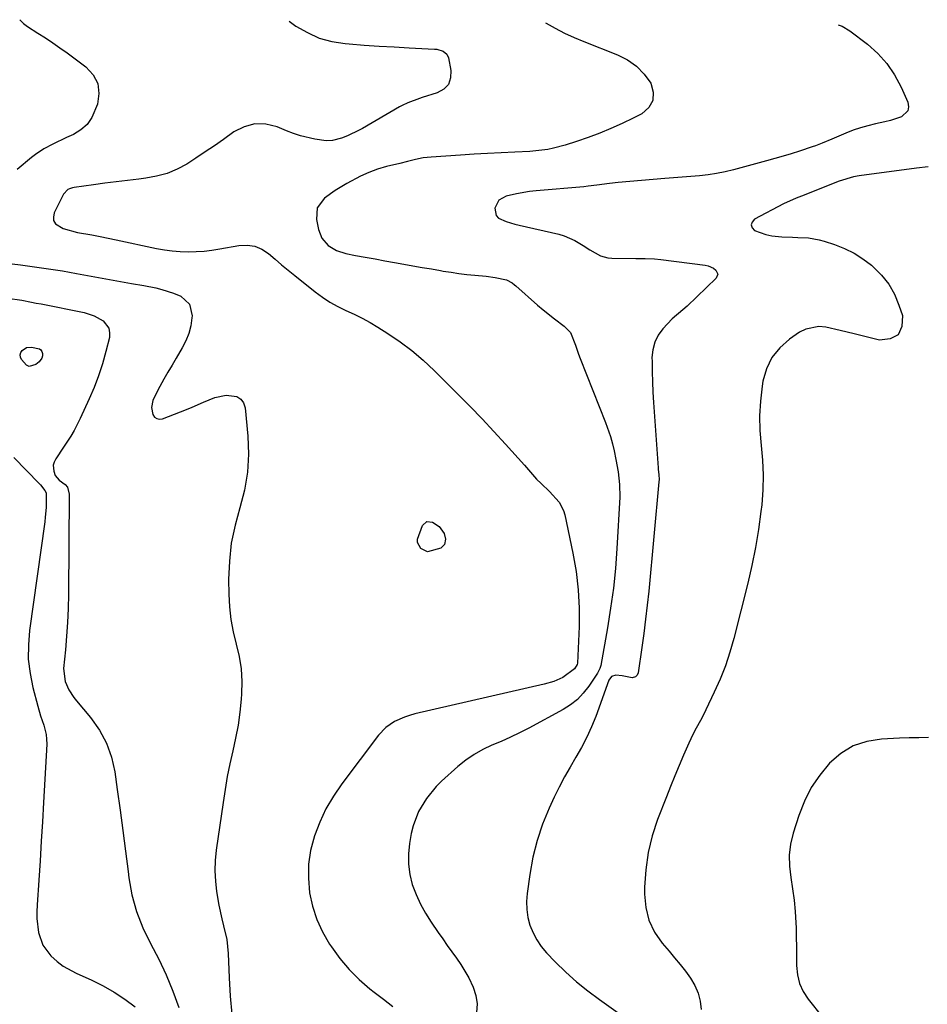
# Model space of a CAD drawing. Units: inches. Extents: x 1894917 to 1900248, y 427339 to 432640.
# Drawn here: x 1898893 to 1899188, y 432296 to 432617 of the extents above; entities that cross this region are included whole.
import ezdxf

# ---------------------------------------------------------------- set-up
doc = ezdxf.new("R2010")
doc.units = ezdxf.units.IN
doc.header["$MEASUREMENT"] = 0
doc.layers.add('7', color=7, linetype='Continuous')
doc.layers.add('8', color=7, linetype='Continuous')

msp = doc.modelspace()

# ---------------------------------------------------------------- linework, layer by layer
at = {"layer": '7', "color": 18}
for points in [[(1898892.55, 432616.54, 1884), (1898893.75, 432615.33, 1884), (1898895.08, 432614.3, 1884), (1898898.46, 432612.15, 1884), (1898900.89, 432610.64, 1884), (1898903.28, 432609.07, 1884), (1898905.63, 432607.44, 1884), (1898907.94, 432605.76, 1884), (1898914.07, 432601.17, 1884), (1898916.39, 432598.58, 1884), (1898917.92, 432595.74, 1884), (1898918.28, 432592.53, 1884), (1898917.87, 432589.08, 1884), (1898916.04, 432584.71, 1884), (1898914.5, 432582.49, 1884), (1898912.45, 432580.72, 1884), (1898910.06, 432579.25, 1884), (1898907.72, 432578.19, 1884), (1898903.26, 432576.07, 1884), (1898900.35, 432574.51, 1884), (1898897.62, 432572.69, 1884), (1898896.33, 432571.68, 1884), (1898891.71, 432567.81, 1884)], [(1898980.21, 432616.01, 1882), (1898982.4, 432614.49, 1882), (1898986.13, 432612.33, 1882), (1898990.02, 432610.58, 1882), (1898994.13, 432609.48, 1882), (1898998.39, 432608.79, 1882), (1898999.76, 432608.68, 1882), (1899004.62, 432608.31, 1882), (1899009.49, 432607.98, 1882), (1899014.37, 432607.68, 1882), (1899019.24, 432607.42, 1882), (1899027.46, 432607, 1882), (1899028.22, 432606.92, 1882), (1899030.37, 432606.27, 1882), (1899031.47, 432605.38, 1882), (1899032.04, 432604.1, 1882), (1899032.83, 432599.99, 1882), (1899032.7, 432597.58, 1882), (1899032.02, 432595.51, 1882), (1899030.5, 432593.95, 1882), (1899028.43, 432592.72, 1882), (1899023.55, 432591.24, 1882), (1899022.58, 432590.94, 1882), (1899018.78, 432589.54, 1882), (1899016.96, 432588.67, 1882), (1899016.08, 432588.18, 1882), (1899004.12, 432581.2, 1882), (1899003.03, 432580.58, 1882), (1898999.2, 432578.77, 1882), (1898997.28, 432578.03, 1882), (1898994.31, 432577.21, 1882), (1898992.3, 432577.11, 1882), (1898988.56, 432577.69, 1882), (1898983.89, 432578.78, 1882), (1898981.61, 432579.53, 1882), (1898979.36, 432580.38, 1882), (1898976.3, 432581.66, 1882), (1898972.62, 432582.55, 1882), (1898969.03, 432582.7, 1882), (1898965.56, 432581.74, 1882), (1898962.18, 432580.05, 1882), (1898958.82, 432577.63, 1882), (1898955.87, 432575.55, 1882), (1898952.9, 432573.52, 1882), (1898949.89, 432571.55, 1882), (1898946.86, 432569.61, 1882), (1898943.72, 432567.94, 1882), (1898940.48, 432566.56, 1882), (1898937.08, 432565.63, 1882), (1898933.59, 432564.99, 1882), (1898931.29, 432564.72, 1882), (1898927.6, 432564.28, 1882), (1898923.91, 432563.83, 1882), (1898920.23, 432563.36, 1882), (1898916.54, 432562.86, 1882), (1898910.27, 432562.01, 1882), (1898909.74, 432561.9, 1882), (1898908.71, 432561.56, 1882), (1898908.22, 432561.31, 1882), (1898906.78, 432559.78, 1882), (1898903.73, 432553.68, 1882), (1898903.47, 432552.37, 1882), (1898903.57, 432551.19, 1882), (1898904.21, 432550.2, 1882), (1898906.71, 432548.68, 1882), (1898911.38, 432547.35, 1882), (1898916.05, 432546.54, 1882), (1898918.68, 432546.06, 1882), (1898921.29, 432545.54, 1882), (1898923.91, 432544.99, 1882), (1898937.09, 432542.15, 1882), (1898939.63, 432541.68, 1882), (1898942.18, 432541.32, 1882), (1898944.76, 432541.13, 1882), (1898947.34, 432541.04, 1882), (1898949.93, 432541.11, 1882), (1898952.5, 432541.27, 1882), (1898955.07, 432541.57, 1882), (1898957.62, 432541.97, 1882), (1898963.87, 432543.12, 1882), (1898966.5, 432543.23, 1882), (1898969, 432542.9, 1882), (1898971.33, 432541.9, 1882), (1898973.53, 432540.47, 1882), (1898975.64, 432538.65, 1882), (1898977.76, 432536.86, 1882), (1898979.9, 432535.09, 1882), (1898982.06, 432533.33, 1882), (1898988.66, 432528.03, 1882), (1898991.02, 432526.29, 1882), (1898993.46, 432524.68, 1882), (1898996.02, 432523.28, 1882), (1898998.66, 432522.02, 1882), (1899001.33, 432520.8, 1882), (1899003.96, 432519.49, 1882), (1899006.53, 432518.07, 1882), (1899009.06, 432516.56, 1882), (1899012.29, 432514.53, 1882), (1899016.3, 432511.82, 1882), (1899020.17, 432508.94, 1882), (1899023.84, 432505.8, 1882), (1899027.38, 432502.5, 1882), (1899035.17, 432494.7, 1882), (1899039.11, 432490.71, 1882), (1899043, 432486.68, 1882), (1899046.83, 432482.59, 1882), (1899050.62, 432478.46, 1882), (1899056.8, 432471.62, 1882), (1899058.12, 432470.12, 1882), (1899060.75, 432467.11, 1882), (1899062.18, 432465.72, 1882), (1899064.96, 432463.12, 1882), (1899068.07, 432459.63, 1882), (1899069.45, 432456.94, 1882), (1899069.89, 432455.46, 1882), (1899072.54, 432443.05, 1882), (1899073.57, 432437.13, 1882), (1899074.3, 432431.17, 1882), (1899074.57, 432425.18, 1882), (1899074.54, 432419.16, 1882), (1899074.02, 432407.27, 1882), (1899073.92, 432406.82, 1882), (1899073.03, 432405.45, 1882), (1899069.27, 432402.64, 1882), (1899066.3, 432401.32, 1882), (1899063.17, 432400.39, 1882), (1899021.07, 432390.76, 1882), (1899019.38, 432390.3, 1882), (1899017.73, 432389.76, 1882), (1899014.54, 432388.34, 1882), (1899011.68, 432386.4, 1882), (1899009.31, 432383.89, 1882), (1898997.3, 432367.98, 1882), (1898994.6, 432364.01, 1882), (1898992.18, 432359.91, 1882), (1898990.17, 432355.58, 1882), (1898988.44, 432351.11, 1882), (1898987.2, 432346.33, 1882), (1898986.51, 432341.86, 1882), (1898986.46, 432337.32, 1882), (1898986.87, 432332.63, 1882), (1898987.86, 432328.21, 1882), (1898989.22, 432323.93, 1882), (1898991.11, 432319.85, 1882), (1898993.36, 432315.91, 1882), (1898993.97, 432314.98, 1882), (1898996.72, 432311.22, 1882), (1898999.69, 432307.67, 1882), (1899002.99, 432304.42, 1882), (1899006.51, 432301.37, 1882), (1899007.86, 432300.3, 1882), (1899010.88, 432297.95, 1882), (1899013.91, 432295.61, 1882)], [(1899158.87, 432614.91, 1878), (1899160.18, 432614.48, 1878), (1899162.71, 432612.9, 1878), (1899168.37, 432608.55, 1878), (1899171.73, 432605.54, 1878), (1899174.74, 432602.26, 1878), (1899177.23, 432598.57, 1878), (1899179.37, 432594.61, 1878), (1899181.54, 432589.74, 1878), (1899181.77, 432588.23, 1878), (1899181.57, 432586.89, 1878), (1899179.51, 432584.93, 1878), (1899175.89, 432583.75, 1878), (1899174.04, 432583.28, 1878), (1899170.98, 432582.64, 1878), (1899168.52, 432582.07, 1878), (1899166.1, 432581.41, 1878), (1899163.73, 432580.59, 1878), (1899161.39, 432579.67, 1878), (1899156.85, 432577.72, 1878), (1899153.66, 432576.39, 1878), (1899151.52, 432575.56, 1878), (1899150.43, 432575.17, 1878), (1899146.24, 432573.8, 1878), (1899143.59, 432572.96, 1878), (1899140.93, 432572.14, 1878), (1899138.26, 432571.37, 1878), (1899135.58, 432570.62, 1878), (1899124.82, 432567.69, 1878), (1899122.07, 432567.03, 1878), (1899119.31, 432566.48, 1878), (1899116.52, 432566.09, 1878), (1899113.71, 432565.8, 1878), (1899110.89, 432565.59, 1878), (1899108.07, 432565.37, 1878), (1899105.25, 432565.14, 1878), (1899102.44, 432564.9, 1878), (1899087.3, 432563.57, 1878), (1899084.51, 432563.28, 1878), (1899080.33, 432562.69, 1878), (1899077.54, 432562.36, 1878), (1899076.14, 432562.22, 1878), (1899060.56, 432560.85, 1878), (1899058.42, 432560.62, 1878), (1899054.18, 432559.92, 1878), (1899050.79, 432559.16, 1878), (1899048.42, 432557.8, 1878), (1899047.14, 432555.24, 1878), (1899047.53, 432552.87, 1878), (1899048.3, 432552.02, 1878), (1899050.79, 432550.87, 1878), (1899053.64, 432550.05, 1878), (1899055.09, 432549.7, 1878), (1899067.94, 432546.76, 1878), (1899069.76, 432546.24, 1878), (1899073.23, 432544.75, 1878), (1899075.86, 432543.12, 1878), (1899078.07, 432541.7, 1878), (1899081.49, 432539.78, 1878), (1899083.94, 432539.11, 1878), (1899085.23, 432538.99, 1878), (1899092.99, 432538.91, 1878), (1899094.01, 432538.9, 1878), (1899096.07, 432538.88, 1878), (1899099.14, 432538.8, 1878), (1899101.18, 432538.6, 1878), (1899115.63, 432536.67, 1878), (1899116.57, 432536.46, 1878), (1899118.29, 432535.68, 1878), (1899119.07, 432535.12, 1878), (1899119.69, 432533.81, 1878), (1899119.15, 432532.46, 1878), (1899109.71, 432523.34, 1878), (1899108.37, 432522.13, 1878), (1899104.89, 432519.28, 1878), (1899101.86, 432515.99, 1878), (1899100.35, 432513.89, 1878), (1899099.19, 432511.65, 1878), (1899098.57, 432509.21, 1878), (1899098.29, 432506.64, 1878), (1899098.3, 432505.37, 1878), (1899098.36, 432502.05, 1878), (1899098.46, 432498.73, 1878), (1899098.61, 432495.41, 1878), (1899098.81, 432492.09, 1878), (1899100.25, 432470.76, 1878), (1899100.28, 432470.38, 1878), (1899100.49, 432468.48, 1878), (1899100.6, 432466.97, 1878), (1899100.56, 432466.22, 1878), (1899097.21, 432430.68, 1878), (1899096.74, 432426.11, 1878), (1899096.22, 432421.53, 1878), (1899095.63, 432416.97, 1878), (1899095, 432412.41, 1878), (1899093.78, 432404.14, 1878), (1899093.5, 432403.4, 1878), (1899092.95, 432402.83, 1878), (1899091.82, 432402.52, 1878), (1899088.62, 432403.2, 1878), (1899086.53, 432403.33, 1878), (1899085.15, 432402.89, 1878), (1899084.28, 432401.75, 1878), (1899080, 432389.98, 1878), (1899078.63, 432386.54, 1878), (1899077.12, 432383.16, 1878), (1899075.4, 432379.89, 1878), (1899073.55, 432376.68, 1878), (1899071.65, 432373.5, 1878), (1899069.83, 432370.27, 1878), (1899068.13, 432366.97, 1878), (1899066.5, 432363.64, 1878), (1899064.85, 432360.09, 1878), (1899062.71, 432354.88, 1878), (1899060.88, 432349.58, 1878), (1899059.54, 432344.13, 1878), (1899058.51, 432338.59, 1878), (1899057.65, 432332.37, 1878), (1899057.47, 432329.75, 1878), (1899057.52, 432327.14, 1878), (1899057.93, 432324.57, 1878), (1899058.58, 432322.02, 1878), (1899059.57, 432319.59, 1878), (1899060.76, 432317.27, 1878), (1899062.26, 432315.13, 1878), (1899063.95, 432313.12, 1878), (1899066.83, 432310.13, 1878), (1899070.22, 432306.82, 1878), (1899073.71, 432303.65, 1878), (1899077.39, 432300.68, 1878), (1899081.17, 432297.85, 1878), (1899088.09, 432292.98, 1878)], [(1899188.14, 432568.67, 1876), (1899184.39, 432568.23, 1876), (1899165.71, 432565.77, 1876), (1899163.81, 432565.44, 1876), (1899159.2, 432564.01, 1876), (1899158.3, 432563.66, 1876), (1899147.76, 432559.47, 1876), (1899145.21, 432558.49, 1876), (1899141.05, 432556.71, 1876), (1899131.6, 432551.64, 1876), (1899130.84, 432550.72, 1876), (1899130.52, 432549.8, 1876), (1899130.88, 432548.89, 1876), (1899131.68, 432548, 1876), (1899135.38, 432546.63, 1876), (1899137.32, 432546.26, 1876), (1899140.52, 432545.97, 1876), (1899144.01, 432545.81, 1876), (1899145.76, 432545.75, 1876), (1899149.24, 432545.57, 1876), (1899152.65, 432544.98, 1876), (1899154.32, 432544.51, 1876), (1899157.68, 432543.4, 1876), (1899160.92, 432542.12, 1876), (1899164.03, 432540.62, 1876), (1899166.94, 432538.76, 1876), (1899169.72, 432536.67, 1876), (1899170.31, 432536.17, 1876), (1899173, 432533.46, 1876), (1899175.36, 432530.53, 1876), (1899177.19, 432527.24, 1876), (1899178.67, 432523.72, 1876), (1899179.79, 432520.3, 1876), (1899179.57, 432516.75, 1876), (1899178.4, 432514.08, 1876), (1899175.82, 432512.74, 1876), (1899172.28, 432512.29, 1876), (1899164.08, 432514.39, 1876), (1899159.48, 432515.51, 1876), (1899154.87, 432516.56, 1876), (1899152.61, 432516.75, 1876), (1899148.35, 432515.91, 1876), (1899146.34, 432514.88, 1876), (1899143.04, 432512.6, 1876), (1899139.91, 432509.82, 1876), (1899137.34, 432506.69, 1876), (1899135.59, 432503.03, 1876), (1899134.41, 432499.02, 1876), (1899134.12, 432497.31, 1876), (1899133.55, 432492.51, 1876), (1899133.26, 432487.7, 1876), (1899133.39, 432482.89, 1876), (1899133.81, 432478.07, 1876), (1899134.27, 432473.25, 1876), (1899134.49, 432468.42, 1876), (1899134.36, 432463.6, 1876), (1899133.99, 432458.77, 1876), (1899133.75, 432456.61, 1876), (1899132.96, 432450.72, 1876), (1899132.01, 432444.86, 1876), (1899130.83, 432439.05, 1876), (1899129.48, 432433.26, 1876), (1899124.93, 432415.34, 1876), (1899123.65, 432410.84, 1876), (1899122.19, 432406.41, 1876), (1899120.46, 432402.06, 1876), (1899118.57, 432397.79, 1876), (1899115.82, 432392.06, 1876), (1899114.46, 432389.35, 1876), (1899112.25, 432385.38, 1876), (1899110.89, 432382.67, 1876), (1899110.26, 432381.3, 1876), (1899108.54, 432377.34, 1876), (1899107.1, 432373.96, 1876), (1899105.68, 432370.58, 1876), (1899104.31, 432367.17, 1876), (1899102.96, 432363.76, 1876), (1899100.13, 432356.47, 1876), (1899098.37, 432351.11, 1876), (1899097, 432345.67, 1876), (1899096.23, 432340.11, 1876), (1899095.85, 432334.47, 1876), (1899095.81, 432332.14, 1876), (1899096.24, 432327.79, 1876), (1899097.25, 432323.66, 1876), (1899099.14, 432319.84, 1876), (1899101.61, 432316.23, 1876), (1899103.85, 432313.64, 1876), (1899105.66, 432311.49, 1876), (1899107.44, 432309.31, 1876), (1899109.15, 432307.08, 1876), (1899110.83, 432304.82, 1876), (1899112.23, 432302.46, 1876), (1899113.33, 432299.99, 1876), (1899113.97, 432297.37, 1876), (1899114.31, 432294.64, 1876)], [(1898888.21, 432537.38, 1884), (1898892.83, 432536.81, 1884), (1898897.38, 432536.21, 1884), (1898901.92, 432535.56, 1884), (1898906.45, 432534.83, 1884), (1898910.97, 432534.04, 1884), (1898928.93, 432530.78, 1884), (1898932.89, 432530.05, 1884), (1898936.84, 432529.29, 1884), (1898938.79, 432528.83, 1884), (1898942.6, 432527.61, 1884), (1898944.92, 432526.64, 1884), (1898947.8, 432524.03, 1884), (1898948.65, 432520.24, 1884), (1898948.59, 432519.53, 1884), (1898948.18, 432516.98, 1884), (1898947.56, 432514.49, 1884), (1898946.61, 432512.12, 1884), (1898945.43, 432509.81, 1884), (1898943.45, 432506.49, 1884), (1898942.11, 432504.21, 1884), (1898940.78, 432501.91, 1884), (1898939.47, 432499.6, 1884), (1898937.5, 432496.05, 1884), (1898935.89, 432492.65, 1884), (1898935.42, 432490.4, 1884), (1898935.84, 432488.14, 1884), (1898936.44, 432487.33, 1884), (1898937.15, 432486.79, 1884), (1898938.03, 432486.64, 1884), (1898939.02, 432486.75, 1884), (1898946.8, 432489.77, 1884), (1898948.66, 432490.52, 1884), (1898952.33, 432492.11, 1884), (1898956.03, 432493.71, 1884), (1898959.72, 432494.43, 1884), (1898963.22, 432493.98, 1884), (1898964.51, 432493.18, 1884), (1898965.34, 432491.92, 1884), (1898965.88, 432490.34, 1884), (1898966.78, 432481.12, 1884), (1898966.98, 432475.2, 1884), (1898966.7, 432469.34, 1884), (1898965.68, 432463.57, 1884), (1898964.18, 432457.84, 1884), (1898962.6, 432452.11, 1884), (1898961.39, 432446.33, 1884), (1898960.76, 432440.45, 1884), (1898960.51, 432434.51, 1884), (1898960.54, 432429.69, 1884), (1898960.75, 432425.57, 1884), (1898961.19, 432421.49, 1884), (1898961.97, 432417.45, 1884), (1898962.99, 432413.45, 1884), (1898963.95, 432409.46, 1884), (1898964.61, 432405.43, 1884), (1898964.82, 432401.35, 1884), (1898964.72, 432397.25, 1884), (1898964.59, 432395.55, 1884), (1898964.15, 432391.31, 1884), (1898963.57, 432387.08, 1884), (1898962.8, 432382.88, 1884), (1898961.9, 432378.71, 1884), (1898960.96, 432374.54, 1884), (1898960.09, 432370.36, 1884), (1898959.35, 432366.15, 1884), (1898958.69, 432361.93, 1884), (1898956.49, 432346.47, 1884), (1898956.16, 432343.1, 1884), (1898956.03, 432339.74, 1884), (1898956.2, 432336.37, 1884), (1898956.57, 432333.01, 1884), (1898957.3, 432328.57, 1884), (1898958.29, 432324.09, 1884), (1898958.88, 432321.86, 1884), (1898959.88, 432317.39, 1884), (1898960.34, 432312.84, 1884), (1898960.68, 432304.93, 1884), (1898961.05, 432298.99, 1884), (1898961.56, 432293.07, 1884)], [(1898888.52, 432525.98, 1886), (1898893.23, 432525.29, 1886), (1898896.35, 432524.7, 1886), (1898897.91, 432524.4, 1886), (1898899.47, 432524.09, 1886), (1898913.46, 432521.31, 1886), (1898916.74, 432520.28, 1886), (1898919.72, 432518.59, 1886), (1898921.55, 432516.18, 1886), (1898921.79, 432514.73, 1886), (1898921.71, 432513.16, 1886), (1898920.56, 432508.59, 1886), (1898919.45, 432504.66, 1886), (1898918.2, 432500.77, 1886), (1898916.73, 432496.96, 1886), (1898915.12, 432493.2, 1886), (1898912.19, 432486.85, 1886), (1898910.22, 432482.98, 1886), (1898909.12, 432481.11, 1886), (1898906.82, 432477.57, 1886), (1898904.25, 432473.71, 1886), (1898903.73, 432472.68, 1886), (1898903.45, 432471.71, 1886), (1898903.59, 432469.67, 1886), (1898904.09, 432468.26, 1886), (1898905.38, 432466.84, 1886), (1898907.34, 432465.38, 1886), (1898908.04, 432464.47, 1886), (1898908.62, 432462.19, 1886), (1898908.37, 432429.56, 1886), (1898908.27, 432425.05, 1886), (1898908.09, 432420.55, 1886), (1898907.79, 432416.06, 1886), (1898907.41, 432411.57, 1886), (1898906.81, 432405.56, 1886), (1898907.3, 432401.29, 1886), (1898908.53, 432398.63, 1886), (1898910.15, 432396.15, 1886), (1898911.06, 432394.98, 1886), (1898915.61, 432389.55, 1886), (1898918.44, 432385.52, 1886), (1898920.78, 432381.27, 1886), (1898922.37, 432376.68, 1886), (1898923.46, 432371.88, 1886), (1898924.26, 432366.16, 1886), (1898925.17, 432359.49, 1886), (1898926.07, 432352.82, 1886), (1898926.93, 432346.15, 1886), (1898927.78, 432339.47, 1886), (1898928.03, 432337.5, 1886), (1898929.06, 432331.92, 1886), (1898930.52, 432326.47, 1886), (1898932.6, 432321.23, 1886), (1898935.1, 432316.12, 1886), (1898937.77, 432311.06, 1886), (1898940.23, 432305.91, 1886), (1898942.4, 432300.62, 1886), (1898944.36, 432295.24, 1886)], [(1898894.72, 432509.88, 1888), (1898896.38, 432510.04, 1888), (1898898.92, 432509.52, 1888), (1898899.44, 432509.16, 1888), (1898899.77, 432508.61, 1888), (1898899.97, 432507.95, 1888), (1898899.92, 432507.2, 1888), (1898899.74, 432506.5, 1888), (1898898.88, 432505.32, 1888), (1898897.77, 432504.38, 1888), (1898895.65, 432503.77, 1888), (1898894.7, 432504.19, 1888), (1898893.09, 432506.07, 1888), (1898892.8, 432506.82, 1888), (1898892.72, 432507.55, 1888), (1898892.93, 432508.26, 1888), (1898893.33, 432508.96, 1888), (1898894.72, 432509.88, 1888)], [(1898890.57, 432474.16, 1888), (1898898.89, 432465.67, 1888), (1898899.24, 432465.29, 1888), (1898900.74, 432463.44, 1888), (1898901.17, 432462.67, 1888), (1898901.12, 432457.85, 1888), (1898900.85, 432454.77, 1888), (1898900.66, 432453.24, 1888), (1898895.71, 432417.91, 1888), (1898895.34, 432413.22, 1888), (1898895.33, 432408.56, 1888), (1898895.88, 432403.94, 1888), (1898896.8, 432399.33, 1888), (1898898.39, 432393.25, 1888), (1898899.29, 432390.17, 1888), (1898900.34, 432387.14, 1888), (1898901.14, 432384.09, 1888), (1898901.29, 432382.52, 1888), (1898901.3, 432380.93, 1888), (1898900.28, 432361.93, 1888), (1898899.93, 432355.63, 1888), (1898899.56, 432349.33, 1888), (1898899.16, 432343.04, 1888), (1898898.73, 432336.75, 1888), (1898898.18, 432328.7, 1888), (1898898.1, 432326.43, 1888), (1898898.13, 432324.18, 1888), (1898898.62, 432319.68, 1888), (1898900.02, 432315.54, 1888), (1898902.65, 432312.04, 1888), (1898904.74, 432310.2, 1888), (1898906.68, 432308.75, 1888), (1898910.92, 432306.4, 1888), (1898915.96, 432304.15, 1888), (1898919.69, 432302.32, 1888), (1898923.31, 432300.3, 1888), (1898926.77, 432298.02, 1888), (1898930.12, 432295.55, 1888)], [(1899030.63, 432449.48, 1884), (1899031.09, 432447.55, 1884), (1899030.79, 432445.87, 1884), (1899029.53, 432444.72, 1884), (1899025.21, 432443.53, 1884), (1899023.11, 432444.52, 1884), (1899021.97, 432446.47, 1884), (1899021.94, 432447.56, 1884), (1899023.65, 432452.09, 1884), (1899025.03, 432453.33, 1884), (1899026.87, 432453.11, 1884), (1899028.98, 432451.67, 1884), (1899030.63, 432449.48, 1884)], [(1899188.28, 432383.1, 1874), (1899185.14, 432383.03, 1874), (1899182, 432382.94, 1874), (1899178.86, 432382.83, 1874), (1899172.97, 432382.6, 1874), (1899168.19, 432381.83, 1874), (1899163.71, 432380.38, 1874), (1899159.7, 432377.92, 1874), (1899156.01, 432374.78, 1874), (1899152.87, 432370.89, 1874), (1899150.11, 432366.79, 1874), (1899147.9, 432362.35, 1874), (1899146.07, 432357.71, 1874), (1899144.24, 432351.95, 1874), (1899143.39, 432348.39, 1874), (1899142.92, 432344.81, 1874), (1899142.99, 432341.2, 1874), (1899143.42, 432337.56, 1874), (1899144.06, 432333.9, 1874), (1899144.57, 432330.23, 1874), (1899144.9, 432326.53, 1874), (1899145.11, 432322.83, 1874), (1899145.16, 432321.22, 1874), (1899145.24, 432318.14, 1874), (1899145.3, 432315.06, 1874), (1899145.31, 432311.99, 1874), (1899145.3, 432308.91, 1874), (1899145.59, 432305.94, 1874), (1899146.25, 432303.1, 1874), (1899147.48, 432300.46, 1874), (1899149.1, 432297.95, 1874), (1899153.73, 432292.16, 1874)]]:
    msp.add_polyline3d(points, dxfattribs=at)
at = {"layer": '8', "color": 18}
msp.add_polyline3d([(1899063.67, 432615.49, 1880), (1899063.83, 432615.4, 1880), (1899066.81, 432613.74, 1880), (1899069.84, 432612.17, 1880), (1899072.94, 432610.75, 1880), (1899076.08, 432609.43, 1880), (1899087.01, 432605.15, 1880), (1899090.28, 432603.47, 1880), (1899093.23, 432601.43, 1880), (1899095.72, 432598.84, 1880), (1899097.89, 432595.89, 1880), (1899098.67, 432592.97, 1880), (1899098.59, 432590.31, 1880), (1899097.22, 432588.02, 1880), (1899094.99, 432585.98, 1880), (1899092.11, 432584.53, 1880), (1899088.54, 432582.81, 1880), (1899084.93, 432581.18, 1880), (1899081.26, 432579.68, 1880), (1899077.55, 432578.28, 1880), (1899073.76, 432576.93, 1880), (1899070.04, 432575.73, 1880), (1899066.26, 432574.76, 1880), (1899064.34, 432574.38, 1880), (1899060.48, 432573.87, 1880), (1899058.53, 432573.72, 1880), (1899053.62, 432573.49, 1880), (1899049.2, 432573.27, 1880), (1899044.79, 432573.03, 1880), (1899040.39, 432572.78, 1880), (1899035.98, 432572.5, 1880), (1899026.39, 432571.88, 1880), (1899023.81, 432571.58, 1880), (1899021.29, 432571.03, 1880), (1899018.77, 432570.38, 1880), (1899016.24, 432569.79, 1880), (1899011.88, 432568.78, 1880), (1899008.97, 432567.93, 1880), (1899006.14, 432566.9, 1880), (1899003.41, 432565.6, 1880), (1898998.96, 432563.23, 1880), (1898995.22, 432561.03, 1880), (1898991.67, 432558.51, 1880), (1898989.38, 432555.4, 1880), (1898989.07, 432551.56, 1880), (1898989.72, 432548.33, 1880), (1898990.84, 432545.44, 1880), (1898992.89, 432543.11, 1880), (1898995.6, 432541.44, 1880), (1898998.63, 432540.48, 1880), (1899001.79, 432539.9, 1880), (1899004.97, 432539.32, 1880), (1899008.16, 432538.74, 1880), (1899011.34, 432538.16, 1880), (1899014.52, 432537.59, 1880), (1899017.52, 432537.05, 1880), (1899020.51, 432536.52, 1880), (1899023.49, 432535.99, 1880), (1899026.48, 432535.47, 1880), (1899029.47, 432534.95, 1880), (1899030.32, 432534.8, 1880), (1899032.89, 432534.38, 1880), (1899035.45, 432534.01, 1880), (1899038.03, 432533.71, 1880), (1899040.61, 432533.45, 1880), (1899044.34, 432533.1, 1880), (1899047.2, 432532.71, 1880), (1899050.94, 432531.99, 1880), (1899052.76, 432530.96, 1880), (1899053.59, 432530.29, 1880), (1899053.99, 432529.94, 1880), (1899061.07, 432523.68, 1880), (1899062.85, 432522.15, 1880), (1899066.52, 432519.23, 1880), (1899069.74, 432516.88, 1880), (1899071.78, 432514.79, 1880), (1899073.38, 432510.66, 1880), (1899074.33, 432507.75, 1880), (1899074.86, 432506.32, 1880), (1899083.15, 432485.57, 1880), (1899084.75, 432480.98, 1880), (1899085.39, 432478.64, 1880), (1899085.95, 432476.28, 1880), (1899086.53, 432473.54, 1880), (1899087.24, 432469.46, 1880), (1899087.76, 432465.38, 1880), (1899087.86, 432461.3, 1880), (1899086.88, 432444.61, 1880), (1899086.38, 432438.1, 1880), (1899085.72, 432431.61, 1880), (1899084.83, 432425.15, 1880), (1899083.79, 432418.71, 1880), (1899081.59, 432406.54, 1880), (1899081.51, 432406.2, 1880), (1899081.31, 432405.53, 1880), (1899080.52, 432403.97, 1880), (1899077.69, 432399.74, 1880), (1899075.94, 432397.49, 1880), (1899074.01, 432395.44, 1880), (1899071.79, 432393.71, 1880), (1899069.39, 432392.17, 1880), (1899058.16, 432386.12, 1880), (1899055.22, 432384.61, 1880), (1899052.26, 432383.16, 1880), (1899049.25, 432381.82, 1880), (1899046.2, 432380.55, 1880), (1899043.23, 432379.18, 1880), (1899040.37, 432377.62, 1880), (1899037.7, 432375.76, 1880), (1899035.15, 432373.7, 1880), (1899029.82, 432368.91, 1880), (1899028.03, 432367.15, 1880), (1899024.86, 432363.3, 1880), (1899022.3, 432359.01, 1880), (1899020.55, 432354.37, 1880), (1899019.97, 432351.93, 1880), (1899019.37, 432348.61, 1880), (1899019.02, 432345.23, 1880), (1899019, 432341.88, 1880), (1899019.48, 432338.55, 1880), (1899020.29, 432335.25, 1880), (1899021.51, 432332.04, 1880), (1899022.9, 432328.92, 1880), (1899024.56, 432325.93, 1880), (1899026.4, 432323.03, 1880), (1899028.75, 432319.67, 1880), (1899030.22, 432317.58, 1880), (1899031.68, 432315.5, 1880), (1899033.16, 432313.43, 1880), (1899034.65, 432311.37, 1880), (1899036.07, 432309.26, 1880), (1899037.41, 432307.11, 1880), (1899038.63, 432304.89, 1880), (1899040.1, 432301.86, 1880), (1899040.97, 432299.16, 1880), (1899041.4, 432296.44, 1880), (1899041.18, 432293.7, 1880)], dxfattribs=at)

doc.saveas('drawing.dxf')
